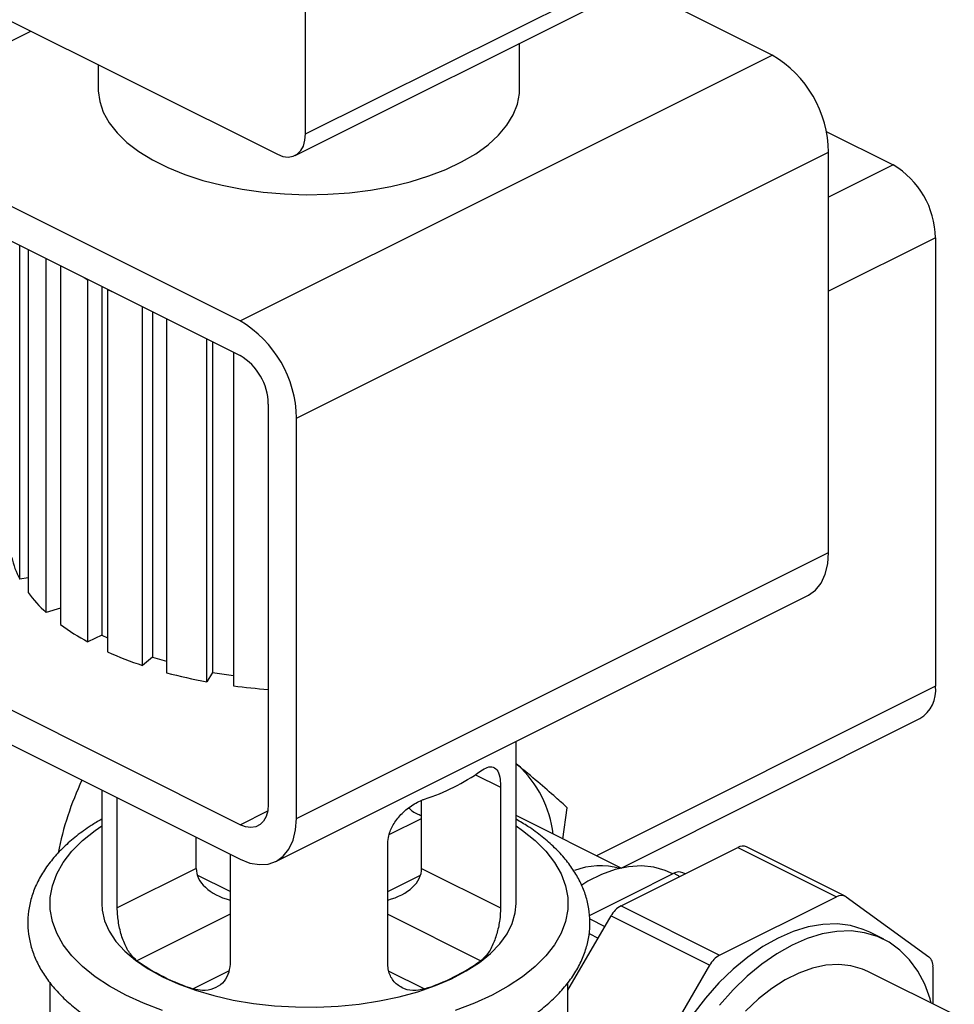
# Model space of a CAD drawing. Extents: x 19.1 to 29.8, y 0.6 to 8.7.
# Drawn here: x 20.9 to 21, y 5.3 to 5.4 of the extents above; entities that cross this region are included whole.
import ezdxf

# ---------------------------------------------------------------- set-up
doc = ezdxf.new("R2010")
doc.units = 0
doc.header["$MEASUREMENT"] = 0
doc.layers.get('0').update_dxf_attribs({"linetype": 'CONTINUOUS'})

msp = doc.modelspace()

# ---------------------------------------------------------------- linework, layer by layer
at = {"color": 7, "linetype": 'CONTINUOUS'}
for p, q in [((20.9006862626368, 5.423033125748689), (20.97129041886717, 5.458335203863871)), ((20.89906437719694, 5.419657756981831), (20.96966853342731, 5.454959835097012)), ((20.9006862626368, 5.423033125748689), (20.9006862626368, 5.45312017497655)), ((20.8355539285143, 5.450194787919814), (20.89627350287241, 5.419835000740759)), ((20.97376156433524, 5.435379707033117), (20.95213492081737, 5.446193028792046)), ((20.82867002328183, 5.424612573207987), (20.8576941906099, 5.439124656872016)), ((20.93419461962579, 5.429996140120551), (20.93419461962579, 5.437222878196253)), ((20.8904486599834, 5.393723254857202), (20.97376156433524, 5.435379707033117)), ((20.86823696799129, 5.433853268181321), (20.86823696799129, 5.429996140120551)), ((20.8904486599834, 5.393723254857202), (20.82867002328183, 5.424612573207987)), ((20.98222449859494, 5.423405629967063), (20.99270869504972, 5.418163531739673)), ((20.8992741795122, 5.378501485312546), (20.98258708386403, 5.42015793748846)), ((20.98258708386403, 5.35746568076296), (20.98258708386403, 5.42015793748846)), ((20.82867002328183, 5.419208068317857), (20.8904486599834, 5.388318749967072)), ((20.99270869504972, 5.418163531739673), (20.98258708386403, 5.413102726146827)), ((20.99932783469632, 5.406747204581181), (20.98258708386403, 5.398376829165037)), ((20.99932783469632, 5.406747204581181), (20.99932783469632, 5.336488641009499)), ((20.85592954662255, 5.353285140376782), (20.85592954662255, 5.405578306647498)), ((20.85722916172813, 5.40492849909471), (20.85722916172813, 5.351199834623368)), ((20.86007514422338, 5.348038077771934), (20.86007514422338, 5.403505507847084)), ((20.86233508753918, 5.402375536189182), (20.86233508753918, 5.34616887633998)), ((20.86666208353929, 5.400212038189132), (20.86661168683792, 5.400186839838446)), ((20.86661168683792, 5.343439538492089), (20.86661168683792, 5.400186839838446)), ((20.8687820095402, 5.399152075188669), (20.8687820095402, 5.344524699843235)), ((20.86975101537437, 5.398667572271592), (20.869700618673, 5.398642373920908)), ((20.869700618673, 5.398642373920908), (20.869700618673, 5.341895072574549)), ((20.87515929436878, 5.339756772925184), (20.87515929436878, 5.395963432774385)), ((20.87674715921853, 5.395169500349513), (20.87674715921853, 5.341070097569275)), ((20.87889769723268, 5.394094231342432), (20.87889769723268, 5.338626801267281)), ((20.88522121093555, 5.337203810019656), (20.88522121093555, 5.390932474490997)), ((20.88613433699935, 5.390475911459102), (20.88613433699935, 5.338668972302117)), ((20.88939182244238, 5.388847168737584), (20.88939182244238, 5.336554002466867)), ((20.8948614197478, 5.380707865194744), (20.8948614197478, 5.318015608469246)), ((20.8992741795122, 5.315809228587046), (20.8992741795122, 5.378501485312546)), ((20.8992741795122, 5.315809228587046), (20.98258708386403, 5.35746568076296)), ((20.85722916172813, 5.353487628599418), (20.85592954662255, 5.353285140376782)), ((20.89603040863246, 5.309058491053327), (20.97934331298429, 5.350714943229242)), ((20.86233508753918, 5.348721169452603), (20.86007514422338, 5.348038077771934)), ((20.8904486599834, 5.314817483461314), (20.82867002328183, 5.345706801812097)), ((20.8687820095402, 5.344524699843235), (20.86661168683792, 5.343439538492089)), ((20.8687820095402, 5.344524699843235), (20.869700618673, 5.344065395276843)), ((20.82867002328183, 5.340302296921969), (20.8904486599834, 5.309412978571184)), ((20.87674715921853, 5.341070097569275), (20.87515929436878, 5.339756772925184)), ((20.87674715921853, 5.341070097569275), (20.87889769723268, 5.340420074793852)), ((20.88613433699935, 5.338668972302117), (20.88522121093555, 5.337203810019656)), ((20.88613433699935, 5.338668972302117), (20.88939182244238, 5.338161435543894)), ((20.99932783469632, 5.336488641009499), (20.94623866869084, 5.309944058006763)), ((20.95008548168525, 5.308020825433579), (20.99689500653651, 5.331425587859211)), ((20.93366683428133, 5.302449824713499), (20.93366683428133, 5.327876703877758)), ((20.93393075585189, 5.324134443969114), (20.93366683428133, 5.324346960088908)), ((20.93366683428133, 5.324345406133109), (20.93393075585189, 5.324134443969114)), ((20.92732671088695, 5.322647612684518), (20.93122256020644, 5.320699688024773)), ((20.86876475333575, 5.320254931895014), (20.86876475333575, 5.302449824713499)), ((20.93122256020644, 5.320699688024773), (20.93122256020644, 5.301783920909322)), ((20.87120902741063, 5.301783920909322), (20.87120902741063, 5.319032794857572)), ((20.91886683286613, 5.307961784579478), (20.91886683286613, 5.318612493392131)), ((20.8904486599834, 5.314817483461314), (20.89477226389551, 5.316979285417366)), ((20.94099270438519, 5.312567040159589), (20.94167251353752, 5.317474072082564)), ((20.91379274779569, 5.313258516447319), (20.91886683286613, 5.315795558982543)), ((20.95008524199708, 5.308020771353641), (20.93366683428133, 5.31622997521152)), ((20.88356475475094, 5.307961784579478), (20.88356475475094, 5.312854931187415)), ((20.91357152114885, 5.292958401380526), (20.91357152114885, 5.311874168495979)), ((20.95008471534057, 5.30209338078504), (20.96836296475965, 5.311232505494581)), ((20.96836296475965, 5.311232505494581), (20.98380762393504, 5.303510175906884)), ((20.98520306109731, 5.303598797786348), (20.96975840192191, 5.311321127374045)), ((20.88886006646822, 5.310207275328776), (20.88886006646822, 5.292958401380526)), ((20.88356475475094, 5.307961784579478), (20.87120902741063, 5.301783920909322)), ((20.91886683286613, 5.307961784579478), (20.93122256020644, 5.301783920909322)), ((20.88886006646822, 5.304322383595109), (20.88374306645553, 5.306880883601453)), ((20.91357152114885, 5.304322383595108), (20.91868852116153, 5.306880883601453)), ((20.95150151046241, 5.303768476820997), (20.95835585399456, 5.307195648587074)), ((20.95818540437748, 5.307110423778532), (20.95784677663616, 5.307279737649193)), ((20.95835585399456, 5.307195648587074), (20.95932255246959, 5.306712299349558)), ((20.9601088929302, 5.307105469579854), (20.95975129115683, 5.307284270466539)), ((20.94514124999036, 5.300588346584973), (20.95150151046241, 5.303768476820997)), ((20.96552937451596, 5.294371051197345), (20.98380762393504, 5.303510175906884)), ((20.98536777011161, 5.303498777578491), (20.99829244422406, 5.294131686301085)), ((20.95008471534057, 5.30209338078504), (20.96552937451596, 5.294371051197345)), ((20.88886006646822, 5.30079217578359), (20.87428498428078, 5.29350463468987)), ((20.91357152114885, 5.30079217578359), (20.92814660333629, 5.29350463468987)), ((20.94177959439952, 5.288888475647386), (20.94852456916399, 5.300521836280071)), ((20.94518572038379, 5.300072028328151), (20.94757199596367, 5.298878890538208)), ((20.94852456916399, 5.300521836280071), (20.96396922833938, 5.292799506692375)), ((20.94510398700529, 5.297761277424146), (20.94651496797655, 5.297055786938509)), ((20.99124788187902, 5.296858652257952), (20.98904150199682, 5.297961842199052)), ((20.95104455422693, 5.27050774130252), (20.96396922833938, 5.292799506692375)), ((20.99893867792969, 5.292544022125513), (20.99893867792969, 5.28673378700243)), ((20.88864775554921, 5.29186050079529), (20.88311050380958, 5.289091874925473)), ((20.91372022684844, 5.291892303405), (20.9193210838075, 5.289091874925472)), ((21.00227444969205, 5.28506590112125), (20.98873609498694, 5.2918350784738)), ((20.86065199321755, 5.290097924291303), (20.86065199321755, 5.250620176715537)), ((20.94177959439952, 5.250620217231043), (20.94177959439952, 5.290102681438556))]:
    msp.add_line(p, q, dxfattribs=at)
at = {"color": 7, "linetype": 'CONTINUOUS', "flags": 128}
for points in [[(20.86823696799129, 5.429996140120551), (20.8682397014926, 5.429783838533709), (20.86845813700532, 5.428089646411717), (20.86902381182931, 5.426415663597318), (20.8699307296707, 5.424779634724784), (20.87116927697477, 5.42319890210716), (20.87272632483198, 5.421690221903432), (20.87458536814767, 5.420269586499076), (20.87672670060025, 5.41895205498279), (20.87912762353301, 5.41775159351641), (20.88176268656558, 5.416680927290121), (20.88460395737429, 5.41575140563227), (20.88762131778175, 5.414972881703669), (20.89078278301699, 5.414353608051636), (20.89405484076207, 5.413900149130939), (20.89740280639086, 5.413617311718944), (20.90079119063485, 5.413508093962582), (20.9041840757781, 5.413573653597238), (20.90754549639406, 5.413813295674477), (20.91083982058796, 5.414224479928664), (20.91403212770382, 5.414802847704414), (20.91708857849206, 5.415542268159423), (20.91997677381397, 5.416434903252922), (20.92266609808064, 5.417471290830857), (20.92512804378582, 5.41864044492708), (20.92733651369257, 5.41992997221732), (20.92926809747047, 5.421326203391502), (20.93090231985096, 5.42281433805184), (20.93222185767027, 5.424378601600731), (20.93321272349923, 5.426002412455408), (20.93386441391356, 5.427668557816861), (20.93417002083277, 5.429359376129765), (20.93419461962579, 5.429996140120551)], [(20.89627350287241, 5.419835000740759), (20.89713438959582, 5.419508403425073), (20.89796219292526, 5.41940204915312), (20.89872510084297, 5.419520025059922), (20.89939379522556, 5.419857797397544), (20.8999425785229, 5.420402385764478), (20.90035036130062, 5.421132861935191), (20.90060147269529, 5.422021154120096), (20.9006862626368, 5.423033125748689)], [(20.86581593680356, 5.400635111556992), (20.86603347741859, 5.400510251881626), (20.86661168683792, 5.400186839838446)], [(20.869700618673, 5.398642373920908), (20.87034744275935, 5.398353269211244), (20.87059716211009, 5.398244498903732)], [(20.97934331298429, 5.350714943229242), (20.97943449893739, 5.350761791348495), (20.98052230452791, 5.351550172871291), (20.98140468844877, 5.352652373580463), (20.98205483991104, 5.3540349036652), (20.98245300439156, 5.355655755648473), (20.98258708386403, 5.35746568076296)], [(20.8948614197478, 5.318015608469246), (20.89477662980628, 5.317003636840651), (20.89452551841162, 5.316115344655747), (20.89411773563389, 5.315384868485035), (20.89356895233655, 5.314840280118101), (20.89290025795397, 5.314502507780476), (20.89213735003624, 5.314384531873675), (20.89130954670682, 5.314490886145629), (20.8904486599834, 5.314817483461314)], [(20.8904486599834, 5.309412978571184), (20.89198119536654, 5.308810924025891), (20.89346716543757, 5.30855558889585), (20.8948614197478, 5.308654731409786), (20.89612159458556, 5.30910533917258), (20.89720940017607, 5.309893720695377), (20.89809178409694, 5.310995921404548), (20.89874193555921, 5.312378451489286), (20.89914010003972, 5.313999303472558), (20.8992741795122, 5.315809228587046)], [(20.87829171298718, 5.285717308189485), (20.87530173937588, 5.286846269819911), (20.87253285533995, 5.288108355479029), (20.87000868402171, 5.289492797496994), (20.86775076076086, 5.290987784302651), (20.86577834936253, 5.292580561195688), (20.86410827774533, 5.294257539165255), (20.86275479437143, 5.296004410826598), (20.86172944668377, 5.297806272486634), (20.86104098258728, 5.299647751296999), (20.86069527581489, 5.301513136409769), (20.86069527581489, 5.303386513016876), (20.86104098258728, 5.305251898129645), (20.86172944668377, 5.307093376940009), (20.86275479437143, 5.308895238600045), (20.86410827774533, 5.310642110261389), (20.86577834936253, 5.312319088230955), (20.86775076076086, 5.313911865123993), (20.86876475333575, 5.314618964890618)], [(20.93366683428133, 5.314618964890618), (20.93468082685621, 5.313911865123993), (20.93665323825453, 5.312319088230955), (20.93832330987174, 5.310642110261389), (20.93967679324564, 5.308895238600045), (20.9407021409333, 5.307093376940007), (20.94139060502978, 5.305251898129645), (20.94173631180218, 5.303386513016876), (20.94173631180218, 5.301513136409769), (20.94139060502978, 5.299647751296998), (20.9407021409333, 5.297806272486634), (20.93967679324564, 5.296004410826598), (20.93832330987174, 5.294257539165255), (20.93665323825453, 5.292580561195688), (20.93468082685621, 5.290987784302651), (20.93242290359536, 5.289492797496994), (20.92989873227712, 5.288108355479029), (20.92712984824119, 5.286846269819911), (20.92413987462988, 5.285717308189485)], [(20.95784677663616, 5.307279737649193), (20.95700901998046, 5.307651464787233), (20.95520763263191, 5.308168635413579), (20.95328602147313, 5.308364959721416), (20.95126923764431, 5.308237878323155), (20.94918357300691, 5.307789047919164), (20.94705621738909, 5.30702431970016), (20.94491490412473, 5.305953663067975), (20.94393053373554, 5.305360625783874)], [(20.86876475333575, 5.302449824713499), (20.86883197491888, 5.301405997394368), (20.86921826791865, 5.299746661534322), (20.86994374265291, 5.298115979876442), (20.871000708909, 5.29653123805197), (20.87237796258164, 5.295009234718481), (20.87406090443931, 5.293566103489941), (20.87603169487963, 5.292217141916383), (20.87826944303367, 5.290976649326065)], [(20.87826944303367, 5.290976649326065), (20.8807504282143, 5.289857775249047), (20.88344835136142, 5.288872380028884), (20.8863346138185, 5.288030909100054), (20.88937862048547, 5.287342282263729), (20.89254810413442, 5.28681379913569), (20.89580946745018, 5.28645106176856), (20.89912813917027, 5.286257915268673), (20.90246894054888, 5.286236407036975), (20.90579645826028, 5.286386765066074), (20.90907541978898, 5.286707395523456), (20.91227106732703, 5.28719489964651), (20.91534952621555, 5.287844109770254), (20.9182781640245, 5.288648144105872), (20.92102593646454, 5.289598479689387), (20.92356371646425, 5.290685042727197), (20.92586460292429, 5.291896315380796), (20.92790420587579, 5.293219457858727), (20.92966090502009, 5.294640444521564), (20.93111607890924, 5.296144212557182), (20.93225430233798, 5.29771482165031), (20.93306350985485, 5.299335622953836), (20.93353512365885, 5.30098943557074), (20.93366683428133, 5.302449824713499)], [(20.98904150199682, 5.297961842199052), (20.98802633804933, 5.298412288025147), (20.98603135561882, 5.299001523281171), (20.98391187935585, 5.299264420321478), (20.98169113068586, 5.299198098791082), (20.97939344059601, 5.298803285322545), (20.97704398305975, 5.298084305574849), (20.9746684992255, 5.297049036840569)], [(20.9746684992255, 5.297049036840569), (20.97229301539125, 5.295708821740599), (20.96994355785499, 5.294078343952034), (20.96764586776514, 5.292175467330722), (20.96542511909515, 5.290021040191133), (20.96330564283217, 5.287638666887847), (20.96131066040167, 5.28505444920132)], [(20.99867803392236, 5.286864109006091), (20.99848831634089, 5.287520297196648), (20.99763585079563, 5.289813914968235), (20.99655592370004, 5.29186976910356), (20.99526036696138, 5.293665335234502), (20.99376337497038, 5.295180940762783), (20.99208134908457, 5.296399980397076), (20.99023271793152, 5.297309098084047), (20.98823773550102, 5.297898333340072), (20.98611825923804, 5.298161230380379), (20.98389751056806, 5.298094908849982), (20.98159982047821, 5.297700095381446), (20.97925036294195, 5.29698111563375), (20.9768748791077, 5.29594584689947), (20.97449939527345, 5.2946056317995), (20.97214993773719, 5.292975154010934), (20.96985224764734, 5.291072277389623), (20.96763149897735, 5.288917850250033), (20.96551202271437, 5.286535476946748)], [(20.98873609498694, 5.2918350784738), (20.98789833833124, 5.29220680561184), (20.9860969509827, 5.292723976238187), (20.98417533982392, 5.292920300546024), (20.98215855599509, 5.292793219147763), (20.98007289135769, 5.292344388743771), (20.97794553573988, 5.291579660524768), (20.97580422247551, 5.290509003892584), (20.9736768668577, 5.289146376493781), (20.97159120222031, 5.287509542260372), (20.96957441839147, 5.285619839829804)]]:
    msp.add_lwpolyline(points, dxfattribs=at)
at = {"color": 7, "linetype": 'CONTINUOUS'}
for centre, radius, start, end in [((20.96462289681731, 5.419911760322468), 0.01796587374570702, 0.7851192903947412, 59.42484436284132), ((20.98577835570829, 5.40651831083991), 0.013551412221298, 0.9678156633921347, 59.24214798984173), ((20.88130999246548, 5.378255308146552), 0.01796587374570784, 0.7851192903999019, 59.42484436284132), ((20.88582843375579, 5.380555269367231), 0.009034274814196898, 0.9678156633895344, 59.24214798984305), ((20.86786421908944, 5.359593638249385), 0.01349939081220679, 192.3968525629099, 207.8602923427049), ((20.87464578560964, 5.36401525567616), 0.02162345495498827, 216.3462092920493, 227.6362513062668), ((20.88413243352963, 5.375607965866444), 0.03663037379517013, 233.4829430714941, 241.4247871795972), ((20.89301037390528, 5.393363846617804), 0.05650114503710845, 245.6346458321942, 251.5823147537422), ((20.89880672900051, 5.412337142458216), 0.07635171212498279, 254.8851799249395, 259.7505919927268), ((20.90098056989157, 5.425568032593111), 0.08976523061161763, 262.5823759745218, 266.0912083546655), ((20.99414919820976, 5.335860986655363), 0.005216533892172076, 301.7602763411293, 6.910582063571053), ((20.9096600624698, 5.349170593907565), 0.03185431106570784, 287.6551785896762, 305.4749237644904), ((20.92219535578631, 5.311315982666126), 0.01737908412073218, 6.671449866657919, 47.52565728953007), ((20.91218705422791, 5.30022078265969), 0.05127872898686584, 155.1111483024352, 168.5265517236016), ((20.96914671128761, 5.309922223248877), 0.001526793431837212, 66.38196510565602, 120.8857925375885), ((20.94687104983357, 5.296857785588526), 0.01152000191311704, 74.80964191348211, 110.8085208821298), ((20.95913960052253, 5.305885366341374), 0.001526793431834451, 66.3819651056087, 120.8857925376359), ((20.98457850893987, 5.302246857837454), 0.001479944673027626, 57.77099949678872, 121.3918167816695), ((20.95200476824791, 5.29862706640662), 0.003962567164986555, 118.9828448721291, 151.4342290301354), ((20.9674494274233, 5.290904736818925), 0.003962567164986981, 118.9828448721523, 151.434229030163), ((20.99704018415382, 5.292696621840357), 0.001904616835475712, 355.4044818842365, 48.89153193622258), ((20.89277152514727, 5.319445817011853), 0.03185431106570542, 234.5250762355096, 252.3448214103245), ((20.90966006246978, 5.319445817011881), 0.03185431106573776, 287.6551785896771, 305.4749237644872)]:
    msp.add_arc(centre, radius, start, end, dxfattribs=at)
for centre, ratio, start_param, end_param in [((20.89239027427974, 5.307961784579478), 0.6123724356958151, 3.141592653589793, 4.300872134317215), ((20.91004131333733, 5.307961784579478), 0.6123724356957518, 5.123905826452118, 6.283185307179586)]:
    msp.add_ellipse(centre, major_axis=(0.00882551952879558, 0), ratio=ratio, start_param=start_param, end_param=end_param, dxfattribs=at)
for points, knots in [([(20.92814660333629, 5.32322941158558), (20.92848907691272, 5.323447224204326), (20.92922478057046, 5.323915130493576), (20.93013945893152, 5.32392806319157), (20.93082068206413, 5.323297641997742), (20.93117195333294, 5.322134680014081), (20.93120799853178, 5.321112594119091), (20.93122256020644, 5.320699688024773)], [0, 0, 0, 0, 0.1891541005581312, 0.406341899740473, 0.6301603099654604, 0.8505907745277489, 1, 1, 1, 1]), ([(20.94167251353752, 5.317474072082563), (20.94108387189445, 5.31800125588747), (20.93962096586975, 5.319311425450579), (20.93709929096811, 5.321502421229081), (20.93498788631853, 5.323256312174667), (20.93393075585189, 5.324134443969113)], [0, 0, 0, 0, 0.2516058262251427, 0.625296703639627, 1, 1, 1, 1]), ([(20.91357152114885, 5.311874168495978), (20.91360166511394, 5.312277497036618), (20.91367442391705, 5.313251015344264), (20.91435746323782, 5.314838389228946), (20.91559658998439, 5.316474904417488), (20.91725843587765, 5.317870800461954), (20.91857614867695, 5.318558680946239), (20.91925805500529, 5.318794824960582), (20.9193210838075, 5.318816651821183)], [0, 0, 0, 0, 0.1377522046101434, 0.3324939338369223, 0.535819685558991, 0.7530285424235981, 0.977172355641343, 1, 1, 1, 1]), ([(20.91683998217353, 5.317419668137203), (20.91698121476403, 5.317294141514582), (20.91760222642843, 5.316742190321396), (20.91831565480437, 5.316451456797054), (20.91886683286613, 5.31622684288228)], [0, 0, 0, 0, 0.2274234102074589, 0.9999999999999999, 0.9999999999999999, 0.9999999999999999, 0.9999999999999999]), ([(20.86876475333575, 5.315660893461536), (20.86820359458178, 5.315335466465131), (20.86679088925259, 5.314516210864401), (20.86479627606737, 5.313057271569169), (20.8627712639664, 5.311308609925977), (20.86103648545167, 5.309442770370197), (20.85960346504739, 5.30748314860587), (20.85849366752886, 5.305451167886826), (20.85771655274579, 5.303374915775521), (20.85727283012999, 5.301282239772235), (20.85715521177286, 5.299196969406329), (20.85735313398863, 5.297137953240728), (20.85785612575481, 5.295118325751686), (20.85865663209242, 5.293146257730681), (20.85975190416001, 5.291226721981708), (20.86114211581233, 5.289366041186586), (20.8628255612957, 5.287574921811778), (20.86479456029404, 5.28586794098858), (20.86703402274134, 5.284261059421403), (20.86952275895328, 5.28276902872846), (20.87223653554957, 5.281403643136064), (20.87515084868638, 5.280173460674364), (20.87824229778195, 5.279084571035054), (20.8814883494535, 5.278141630007456), (20.88486639564995, 5.277348550309146), (20.88835347873894, 5.276708655845489), (20.89192616488427, 5.276224695874914), (20.89556054214863, 5.275898799723263), (20.89923230547723, 5.275732418418739), (20.90291689659446, 5.275726276710635), (20.90658950622694, 5.275880339448978), (20.91022542840878, 5.276193784745033), (20.91380027280712, 5.276665032943332), (20.91729031204994, 5.277291847593348), (20.92067248193737, 5.278071423980942), (20.92392449981542, 5.279000515283504), (20.92702492427171, 5.280075586146403), (20.92995310906721, 5.281292972798576), (20.93268899579275, 5.28264899872404), (20.93521268397743, 5.284139936028049), (20.93750333917486, 5.28576131364054), (20.93953829518624, 5.28750641980403), (20.94129362535372, 5.289364486678138), (20.94274615310936, 5.291318951740892), (20.94387705703691, 5.293347063229559), (20.9446754749043, 5.295421362245786), (20.94514030507199, 5.29751376060557), (20.94527841066864, 5.299600091141047), (20.94510028179287, 5.301661220030341), (20.9446164939669, 5.303683629349468), (20.94383479784583, 5.305658891353257), (20.94275842801396, 5.307581983849916), (20.94138662500485, 5.309446466388145), (20.93972326164346, 5.31124328480001), (20.93776623917024, 5.312952823619065), (20.93575338632347, 5.314440326836619), (20.93429299072504, 5.315297968085916), (20.93366683428133, 5.31566568871944)], [0, 0, 0, 0, 0.01257321613290714, 0.03165280646617216, 0.05073671056547199, 0.06973236694361874, 0.08851534934231532, 0.1069486482311481, 0.1249375024052276, 0.1424801201142397, 0.1596770051356069, 0.1767001922931573, 0.1937081822276775, 0.2108724469917761, 0.2283499005775746, 0.2462275329931506, 0.2645067952341497, 0.2831137302232176, 0.3019354648808354, 0.3208626924824149, 0.33980817741838, 0.358722189508055, 0.3775888820194607, 0.3964053347842831, 0.4151753622294702, 0.4339058819074451, 0.452605000533209, 0.4712811048612616, 0.4899425012953031, 0.5085973425876326, 0.5272536988315437, 0.5459171054124184, 0.5645957427304149, 0.5832982024505062, 0.6020334802266393, 0.6208109457599778, 0.6396400483315631, 0.6585295017685598, 0.6774854894197732, 0.6965081273186221, 0.7155851245531323, 0.7346713123198095, 0.7536759590034487, 0.7724766963453513, 0.7909358836804397, 0.8089542669945841, 0.8265233193993747, 0.8437376456921812, 0.8607660222841572, 0.8777704823232167, 0.8949194967509354, 0.9123735150907066, 0.9302246610564973, 0.9484798602711783, 0.9670690879959641, 0.9858806046996741, 1, 1, 1, 1]), ([(20.87428498428078, 5.293504634689868), (20.87388779019185, 5.293876401099441), (20.87309376990562, 5.294619589578732), (20.87217071788614, 5.296458112557312), (20.87153313197519, 5.298563002262937), (20.87124397718284, 5.30043808955376), (20.87121805931344, 5.301436124135854), (20.87120902741063, 5.301783920909321)], [0, 0, 0, 0, 0.2201207189086998, 0.4400375562056635, 0.6642493090696063, 0.8829970332795459, 1, 1, 1, 1]), ([(20.93122256020644, 5.301783920909321), (20.93119691463988, 5.301174486806964), (20.93114566366691, 5.299956572956836), (20.93073291621445, 5.297923257552489), (20.93005959015503, 5.295989167577885), (20.92916954418326, 5.29441876025351), (20.92845773541698, 5.293782670110456), (20.92814660333629, 5.293504634689868)], [0, 0, 0, 0, 0.199962167679528, 0.3996112009097455, 0.607579777845716, 0.8284728623689196, 1, 1, 1, 1]), ([(20.88886006646822, 5.292958401380526), (20.88879690067123, 5.292393372959943), (20.88867066799289, 5.29126420093547), (20.88771051965907, 5.289917333424262), (20.88631329348454, 5.289018519566637), (20.88468510142519, 5.288707231257819), (20.88358942478906, 5.288974883815971), (20.88311050380958, 5.289091874925472)], [0, 0, 0, 0, 0.1999621676795304, 0.3996112009097506, 0.6075797778457166, 0.8284728623689256, 1, 1, 1, 1]), ([(20.9193210838075, 5.289091874925472), (20.9187035390275, 5.288956271900579), (20.91746902145377, 5.28868519144989), (20.91572034189805, 5.289187848640875), (20.91435052495912, 5.290289036921554), (20.91365644805519, 5.291672508364242), (20.9135934684039, 5.292626094185988), (20.91357152114885, 5.292958401380526)], [0, 0, 0, 0, 0.2201207189087004, 0.4400375562056612, 0.6642493090696079, 0.8829970332795468, 1, 1, 1, 1])]:
    msp.add_open_spline(points, degree=3, knots=knots, dxfattribs=at)

doc.saveas('drawing.dxf')
